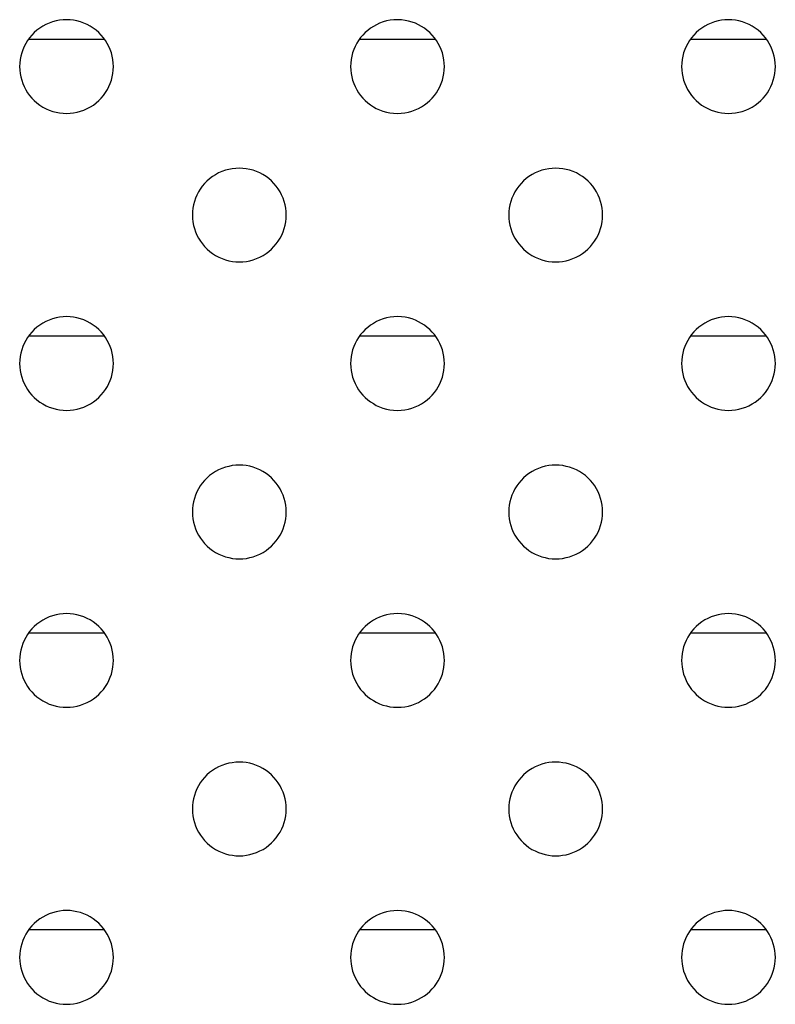
# Model space of a CAD drawing. Units: millimetres. Extents: x -140 to 19, y -55 to 71.
# Drawn here: x -41 to -31, y 3 to 16 of the extents above; entities that cross this region are included whole.
import ezdxf

# ---------------------------------------------------------------- set-up
doc = ezdxf.new("R2010")
doc.units = ezdxf.units.MM
doc.header["$LTSCALE"] = 16.335
doc.layers.get('0').update_dxf_attribs({"linetype": 'CONTINUOUS'})
doc.layers.add('DRAFT', color=7, linetype='CONTINUOUS')

msp = doc.modelspace()

# ---------------------------------------------------------------- linework, layer by layer
at = {"color": 253, "linetype": 'CONTINUOUS'}
for p, q in [((-30.949, 15.473), (-30.944, 15.473)), ((-33.16, 13.572), (-33.157, 13.572)), ((-30.949, 11.671), (-30.944, 11.671)), ((-38.409, 9.77), (-38.412, 9.77)), ((-33.16, 9.77), (-33.157, 9.77)), ((-40.62, 7.869), (-40.625, 7.869)), ((-30.949, 7.869), (-30.944, 7.869)), ((-33.16, 5.967), (-33.157, 5.967)), ((-30.949, 4.066), (-30.944, 4.066))]:
    msp.add_line(p, q, dxfattribs=at)
at = {"color": 7, "linetype": 'CONTINUOUS'}
for points in [[(-40.024, 16.073), (-40.069, 16.072), (-40.114, 16.067), (-40.159, 16.058), (-40.203, 16.046), (-40.247, 16.031), (-40.289, 16.012), (-40.329, 15.99), (-40.367, 15.966), (-40.404, 15.938), (-40.437, 15.909), (-40.469, 15.877), (-40.497, 15.843), (-40.523, 15.807), (-40.547, 15.769), (-40.567, 15.73), (-40.584, 15.689), (-40.599, 15.647), (-40.61, 15.605), (-40.618, 15.562), (-40.623, 15.518), (-40.625, 15.473)], [(-39.423, 15.473), (-39.425, 15.518), (-39.43, 15.562), (-39.438, 15.605), (-39.449, 15.648), (-39.464, 15.69), (-39.481, 15.731), (-39.502, 15.77), (-39.525, 15.807), (-39.551, 15.843), (-39.58, 15.877), (-39.611, 15.909), (-39.645, 15.939), (-39.682, 15.967), (-39.721, 15.991), (-39.761, 16.013), (-39.804, 16.031), (-39.847, 16.047), (-39.891, 16.059), (-39.935, 16.067), (-39.98, 16.072), (-40.024, 16.073)], [(-35.184, 15.473), (-35.186, 15.518), (-35.191, 15.561), (-35.199, 15.605), (-35.21, 15.648), (-35.225, 15.69), (-35.242, 15.731), (-35.263, 15.77), (-35.286, 15.808), (-35.312, 15.843), (-35.34, 15.877), (-35.371, 15.908), (-35.403, 15.937), (-35.438, 15.963), (-35.475, 15.987), (-35.514, 16.009), (-35.555, 16.027), (-35.598, 16.043), (-35.642, 16.056), (-35.688, 16.065), (-35.735, 16.071), (-35.783, 16.073), (-35.83, 16.071), (-35.878, 16.066), (-35.924, 16.057), (-35.969, 16.044), (-36.013, 16.028), (-36.054, 16.009), (-36.093, 15.988), (-36.131, 15.964), (-36.166, 15.937), (-36.199, 15.908), (-36.229, 15.877), (-36.257, 15.844), (-36.283, 15.808), (-36.306, 15.771), (-36.327, 15.732), (-36.344, 15.691), (-36.359, 15.649), (-36.371, 15.605), (-36.379, 15.562), (-36.384, 15.518), (-36.385, 15.473)], [(-31.545, 16.073), (-31.589, 16.072), (-31.634, 16.067), (-31.678, 16.059), (-31.722, 16.047), (-31.765, 16.031), (-31.808, 16.013), (-31.848, 15.991), (-31.887, 15.967), (-31.924, 15.939), (-31.958, 15.909), (-31.989, 15.877), (-32.018, 15.843), (-32.044, 15.807), (-32.067, 15.77), (-32.088, 15.731), (-32.105, 15.69), (-32.12, 15.648), (-32.131, 15.605), (-32.139, 15.562), (-32.144, 15.518), (-32.146, 15.473)], [(-30.944, 15.473), (-30.946, 15.518), (-30.951, 15.562), (-30.959, 15.605), (-30.97, 15.647), (-30.985, 15.689), (-31.002, 15.73), (-31.022, 15.769), (-31.046, 15.807), (-31.072, 15.843), (-31.1, 15.877), (-31.132, 15.909), (-31.165, 15.938), (-31.202, 15.966), (-31.24, 15.99), (-31.28, 16.012), (-31.322, 16.031), (-31.366, 16.046), (-31.41, 16.058), (-31.455, 16.067), (-31.5, 16.072), (-31.545, 16.073)], [(-40.625, 15.473), (-40.623, 15.429), (-40.618, 15.385), (-40.61, 15.342), (-40.599, 15.299), (-40.584, 15.257), (-40.567, 15.216), (-40.546, 15.177), (-40.523, 15.139), (-40.497, 15.104), (-40.468, 15.07), (-40.437, 15.037), (-40.403, 15.008), (-40.366, 14.98), (-40.327, 14.955), (-40.287, 14.934), (-40.245, 14.915), (-40.201, 14.9), (-40.157, 14.888), (-40.113, 14.88), (-40.068, 14.875), (-40.024, 14.873)], [(-40.024, 14.873), (-39.979, 14.875), (-39.934, 14.88), (-39.889, 14.889), (-39.845, 14.901), (-39.802, 14.916), (-39.76, 14.935), (-39.719, 14.956), (-39.681, 14.981), (-39.644, 15.008), (-39.611, 15.038), (-39.579, 15.07), (-39.551, 15.104), (-39.525, 15.14), (-39.501, 15.178), (-39.481, 15.217), (-39.464, 15.257), (-39.449, 15.299), (-39.438, 15.342), (-39.43, 15.385), (-39.425, 15.429), (-39.423, 15.473)], [(-36.385, 15.473), (-36.384, 15.429), (-36.379, 15.385), (-36.371, 15.342), (-36.359, 15.299), (-36.345, 15.256), (-36.327, 15.216), (-36.307, 15.176), (-36.283, 15.139), (-36.257, 15.103), (-36.229, 15.07), (-36.199, 15.039), (-36.166, 15.01), (-36.131, 14.983), (-36.094, 14.959), (-36.056, 14.938), (-36.015, 14.919), (-35.972, 14.903), (-35.927, 14.89), (-35.881, 14.881), (-35.834, 14.875), (-35.787, 14.873), (-35.739, 14.875), (-35.691, 14.881), (-35.645, 14.89), (-35.6, 14.902), (-35.557, 14.918), (-35.515, 14.937), (-35.476, 14.959), (-35.439, 14.983), (-35.403, 15.01), (-35.371, 15.039), (-35.34, 15.07), (-35.312, 15.103), (-35.286, 15.138), (-35.263, 15.176), (-35.243, 15.215), (-35.225, 15.255), (-35.21, 15.298), (-35.199, 15.341), (-35.191, 15.384), (-35.186, 15.429), (-35.184, 15.473)], [(-32.146, 15.473), (-32.144, 15.429), (-32.139, 15.385), (-32.131, 15.342), (-32.12, 15.299), (-32.105, 15.257), (-32.088, 15.217), (-32.068, 15.178), (-32.044, 15.14), (-32.018, 15.104), (-31.99, 15.07), (-31.958, 15.038), (-31.925, 15.008), (-31.888, 14.981), (-31.85, 14.956), (-31.809, 14.935), (-31.767, 14.916), (-31.724, 14.901), (-31.68, 14.889), (-31.635, 14.88), (-31.59, 14.875), (-31.545, 14.873)], [(-31.545, 14.873), (-31.501, 14.875), (-31.456, 14.88), (-31.412, 14.888), (-31.368, 14.9), (-31.324, 14.915), (-31.282, 14.934), (-31.242, 14.955), (-31.203, 14.98), (-31.166, 15.008), (-31.132, 15.037), (-31.101, 15.07), (-31.072, 15.104), (-31.046, 15.139), (-31.023, 15.177), (-31.002, 15.216), (-30.985, 15.257), (-30.97, 15.299), (-30.959, 15.342), (-30.951, 15.385), (-30.946, 15.429), (-30.944, 15.473)], [(-37.811, 14.172), (-37.856, 14.17), (-37.901, 14.165), (-37.946, 14.157), (-37.99, 14.145), (-38.034, 14.129), (-38.076, 14.111), (-38.116, 14.089), (-38.155, 14.064), (-38.191, 14.037), (-38.225, 14.007), (-38.256, 13.975), (-38.285, 13.941), (-38.311, 13.905), (-38.334, 13.868), (-38.354, 13.828), (-38.372, 13.788), (-38.386, 13.746), (-38.397, 13.703), (-38.405, 13.66), (-38.41, 13.616), (-38.412, 13.572)], [(-37.211, 13.572), (-37.212, 13.616), (-37.217, 13.66), (-37.225, 13.703), (-37.237, 13.746), (-37.251, 13.788), (-37.269, 13.829), (-37.289, 13.868), (-37.312, 13.906), (-37.338, 13.942), (-37.367, 13.976), (-37.399, 14.008), (-37.433, 14.038), (-37.469, 14.065), (-37.508, 14.09), (-37.549, 14.112), (-37.591, 14.13), (-37.634, 14.145), (-37.678, 14.157), (-37.722, 14.165), (-37.767, 14.17), (-37.811, 14.172)], [(-33.758, 14.172), (-33.802, 14.17), (-33.847, 14.165), (-33.891, 14.157), (-33.935, 14.145), (-33.978, 14.13), (-34.02, 14.112), (-34.061, 14.09), (-34.1, 14.065), (-34.136, 14.038), (-34.17, 14.008), (-34.202, 13.976), (-34.231, 13.942), (-34.257, 13.906), (-34.28, 13.868), (-34.3, 13.829), (-34.318, 13.788), (-34.332, 13.746), (-34.344, 13.703), (-34.352, 13.66), (-34.357, 13.616), (-34.358, 13.572)], [(-33.157, 13.572), (-33.159, 13.616), (-33.164, 13.66), (-33.172, 13.703), (-33.183, 13.746), (-33.197, 13.788), (-33.215, 13.828), (-33.235, 13.868), (-33.258, 13.905), (-33.284, 13.941), (-33.313, 13.975), (-33.344, 14.007), (-33.378, 14.037), (-33.414, 14.064), (-33.453, 14.089), (-33.493, 14.111), (-33.535, 14.129), (-33.579, 14.145), (-33.623, 14.157), (-33.668, 14.165), (-33.713, 14.17), (-33.758, 14.172)], [(-38.412, 13.572), (-38.41, 13.527), (-38.405, 13.484), (-38.397, 13.44), (-38.386, 13.398), (-38.371, 13.356), (-38.354, 13.315), (-38.334, 13.276), (-38.31, 13.238), (-38.284, 13.202), (-38.255, 13.168), (-38.224, 13.136), (-38.19, 13.106), (-38.153, 13.079), (-38.114, 13.054), (-38.074, 13.032), (-38.032, 13.014), (-37.988, 12.999), (-37.944, 12.987), (-37.9, 12.978), (-37.856, 12.974), (-37.812, 12.972)], [(-37.812, 12.972), (-37.766, 12.974), (-37.721, 12.979), (-37.677, 12.987), (-37.632, 12.999), (-37.589, 13.015), (-37.547, 13.033), (-37.506, 13.055), (-37.468, 13.08), (-37.432, 13.107), (-37.398, 13.137), (-37.367, 13.169), (-37.338, 13.203), (-37.312, 13.238), (-37.289, 13.276), (-37.268, 13.315), (-37.251, 13.356), (-37.236, 13.398), (-37.225, 13.441), (-37.217, 13.484), (-37.212, 13.527), (-37.211, 13.572)], [(-34.358, 13.572), (-34.357, 13.527), (-34.352, 13.484), (-34.344, 13.441), (-34.333, 13.398), (-34.318, 13.356), (-34.301, 13.315), (-34.28, 13.276), (-34.257, 13.238), (-34.231, 13.203), (-34.202, 13.169), (-34.171, 13.137), (-34.137, 13.107), (-34.101, 13.08), (-34.062, 13.055), (-34.022, 13.033), (-33.98, 13.015), (-33.937, 12.999), (-33.892, 12.987), (-33.848, 12.979), (-33.803, 12.974), (-33.757, 12.972)], [(-33.757, 12.972), (-33.713, 12.974), (-33.669, 12.978), (-33.625, 12.987), (-33.581, 12.999), (-33.537, 13.014), (-33.495, 13.032), (-33.455, 13.054), (-33.416, 13.079), (-33.379, 13.106), (-33.345, 13.136), (-33.314, 13.168), (-33.285, 13.202), (-33.259, 13.238), (-33.235, 13.276), (-33.215, 13.315), (-33.198, 13.356), (-33.183, 13.398), (-33.172, 13.44), (-33.164, 13.484), (-33.159, 13.527), (-33.157, 13.572)], [(-40.024, 12.271), (-40.069, 12.269), (-40.114, 12.264), (-40.159, 12.256), (-40.203, 12.244), (-40.247, 12.228), (-40.289, 12.21), (-40.329, 12.188), (-40.367, 12.163), (-40.404, 12.136), (-40.437, 12.106), (-40.469, 12.074), (-40.497, 12.04), (-40.523, 12.005), (-40.547, 11.967), (-40.567, 11.927), (-40.584, 11.887), (-40.599, 11.845), (-40.61, 11.802), (-40.618, 11.759), (-40.623, 11.715), (-40.625, 11.671)], [(-39.423, 11.671), (-39.425, 11.715), (-39.43, 11.759), (-39.438, 11.802), (-39.449, 11.845), (-39.464, 11.887), (-39.481, 11.928), (-39.502, 11.967), (-39.525, 12.005), (-39.551, 12.041), (-39.58, 12.075), (-39.611, 12.107), (-39.645, 12.137), (-39.682, 12.164), (-39.721, 12.189), (-39.761, 12.211), (-39.804, 12.229), (-39.847, 12.244), (-39.891, 12.256), (-39.935, 12.264), (-39.98, 12.269), (-40.024, 12.271)], [(-35.184, 11.671), (-35.186, 11.715), (-35.191, 11.759), (-35.199, 11.802), (-35.21, 11.845), (-35.225, 11.888), (-35.242, 11.928), (-35.263, 11.968), (-35.286, 12.005), (-35.312, 12.041), (-35.34, 12.074), (-35.371, 12.105), (-35.403, 12.134), (-35.438, 12.161), (-35.475, 12.185), (-35.514, 12.206), (-35.555, 12.225), (-35.598, 12.241), (-35.642, 12.254), (-35.688, 12.263), (-35.735, 12.269), (-35.783, 12.271), (-35.83, 12.269), (-35.878, 12.263), (-35.924, 12.254), (-35.969, 12.242), (-36.013, 12.226), (-36.054, 12.207), (-36.093, 12.185), (-36.131, 12.161), (-36.166, 12.134), (-36.199, 12.105), (-36.229, 12.074), (-36.257, 12.041), (-36.283, 12.006), (-36.306, 11.968), (-36.327, 11.929), (-36.344, 11.888), (-36.359, 11.846), (-36.371, 11.803), (-36.379, 11.76), (-36.384, 11.715), (-36.385, 11.671)], [(-31.545, 12.271), (-31.589, 12.269), (-31.634, 12.264), (-31.678, 12.256), (-31.722, 12.244), (-31.765, 12.229), (-31.808, 12.211), (-31.848, 12.189), (-31.887, 12.164), (-31.924, 12.137), (-31.958, 12.107), (-31.989, 12.075), (-32.018, 12.041), (-32.044, 12.005), (-32.067, 11.967), (-32.088, 11.928), (-32.105, 11.887), (-32.12, 11.845), (-32.131, 11.802), (-32.139, 11.759), (-32.144, 11.715), (-32.146, 11.671)], [(-30.944, 11.671), (-30.946, 11.715), (-30.951, 11.759), (-30.959, 11.802), (-30.97, 11.845), (-30.985, 11.887), (-31.002, 11.927), (-31.022, 11.967), (-31.046, 12.005), (-31.072, 12.04), (-31.1, 12.074), (-31.132, 12.106), (-31.165, 12.136), (-31.202, 12.163), (-31.24, 12.188), (-31.28, 12.21), (-31.322, 12.228), (-31.366, 12.244), (-31.41, 12.256), (-31.455, 12.264), (-31.5, 12.269), (-31.545, 12.271)], [(-40.625, 11.671), (-40.623, 11.626), (-40.618, 11.583), (-40.61, 11.539), (-40.599, 11.497), (-40.584, 11.455), (-40.567, 11.414), (-40.546, 11.375), (-40.523, 11.337), (-40.497, 11.301), (-40.468, 11.267), (-40.437, 11.235), (-40.403, 11.205), (-40.366, 11.178), (-40.327, 11.153), (-40.287, 11.131), (-40.245, 11.113), (-40.201, 11.098), (-40.157, 11.086), (-40.113, 11.078), (-40.068, 11.073), (-40.024, 11.071)], [(-40.024, 11.071), (-39.979, 11.073), (-39.934, 11.078), (-39.889, 11.086), (-39.845, 11.098), (-39.802, 11.114), (-39.76, 11.132), (-39.719, 11.154), (-39.681, 11.179), (-39.644, 11.206), (-39.611, 11.236), (-39.579, 11.268), (-39.551, 11.302), (-39.525, 11.337), (-39.501, 11.375), (-39.481, 11.414), (-39.464, 11.455), (-39.449, 11.497), (-39.438, 11.54), (-39.43, 11.583), (-39.425, 11.627), (-39.423, 11.671)], [(-36.385, 11.671), (-36.384, 11.626), (-36.379, 11.582), (-36.371, 11.539), (-36.359, 11.496), (-36.345, 11.454), (-36.327, 11.413), (-36.307, 11.374), (-36.283, 11.336), (-36.257, 11.301), (-36.229, 11.267), (-36.199, 11.236), (-36.166, 11.207), (-36.131, 11.181), (-36.094, 11.157), (-36.056, 11.135), (-36.015, 11.116), (-35.972, 11.101), (-35.927, 11.088), (-35.881, 11.079), (-35.834, 11.073), (-35.787, 11.071), (-35.739, 11.073), (-35.691, 11.078), (-35.645, 11.087), (-35.6, 11.1), (-35.557, 11.116), (-35.515, 11.134), (-35.476, 11.156), (-35.439, 11.18), (-35.403, 11.207), (-35.371, 11.236), (-35.34, 11.267), (-35.312, 11.3), (-35.286, 11.336), (-35.263, 11.373), (-35.243, 11.412), (-35.225, 11.453), (-35.21, 11.495), (-35.199, 11.539), (-35.191, 11.582), (-35.186, 11.626), (-35.184, 11.671)], [(-32.146, 11.671), (-32.144, 11.627), (-32.139, 11.583), (-32.131, 11.54), (-32.12, 11.497), (-32.105, 11.455), (-32.088, 11.414), (-32.068, 11.375), (-32.044, 11.337), (-32.018, 11.302), (-31.99, 11.268), (-31.958, 11.236), (-31.925, 11.206), (-31.888, 11.179), (-31.85, 11.154), (-31.809, 11.132), (-31.767, 11.114), (-31.724, 11.098), (-31.68, 11.086), (-31.635, 11.078), (-31.59, 11.073), (-31.545, 11.071)], [(-31.545, 11.071), (-31.501, 11.073), (-31.456, 11.078), (-31.412, 11.086), (-31.368, 11.098), (-31.324, 11.113), (-31.282, 11.131), (-31.242, 11.153), (-31.203, 11.178), (-31.166, 11.205), (-31.132, 11.235), (-31.101, 11.267), (-31.072, 11.301), (-31.046, 11.337), (-31.023, 11.375), (-31.002, 11.414), (-30.985, 11.455), (-30.97, 11.497), (-30.959, 11.539), (-30.951, 11.583), (-30.946, 11.626), (-30.944, 11.671)], [(-37.811, 10.37), (-37.856, 10.368), (-37.901, 10.363), (-37.946, 10.354), (-37.99, 10.342), (-38.034, 10.327), (-38.076, 10.308), (-38.116, 10.287), (-38.155, 10.262), (-38.191, 10.235), (-38.225, 10.205), (-38.256, 10.173), (-38.285, 10.139), (-38.311, 10.103), (-38.334, 10.065), (-38.354, 10.026), (-38.372, 9.986), (-38.386, 9.944), (-38.397, 9.901), (-38.405, 9.858), (-38.41, 9.814), (-38.412, 9.77)], [(-37.211, 9.77), (-37.212, 9.814), (-37.217, 9.858), (-37.225, 9.901), (-37.237, 9.944), (-37.251, 9.986), (-37.269, 10.027), (-37.289, 10.066), (-37.312, 10.104), (-37.338, 10.139), (-37.367, 10.174), (-37.399, 10.206), (-37.433, 10.235), (-37.469, 10.263), (-37.508, 10.288), (-37.549, 10.309), (-37.591, 10.328), (-37.634, 10.343), (-37.678, 10.355), (-37.722, 10.363), (-37.767, 10.368), (-37.811, 10.37)], [(-33.758, 10.37), (-33.802, 10.368), (-33.847, 10.363), (-33.891, 10.355), (-33.935, 10.343), (-33.978, 10.328), (-34.02, 10.309), (-34.061, 10.288), (-34.1, 10.263), (-34.136, 10.235), (-34.17, 10.206), (-34.202, 10.174), (-34.231, 10.139), (-34.257, 10.104), (-34.28, 10.066), (-34.3, 10.027), (-34.318, 9.986), (-34.332, 9.944), (-34.344, 9.901), (-34.352, 9.858), (-34.357, 9.814), (-34.358, 9.77)], [(-33.157, 9.77), (-33.159, 9.814), (-33.164, 9.858), (-33.172, 9.901), (-33.183, 9.944), (-33.197, 9.986), (-33.215, 10.026), (-33.235, 10.065), (-33.258, 10.103), (-33.284, 10.139), (-33.313, 10.173), (-33.344, 10.205), (-33.378, 10.235), (-33.414, 10.262), (-33.453, 10.287), (-33.493, 10.308), (-33.535, 10.327), (-33.579, 10.342), (-33.623, 10.354), (-33.668, 10.363), (-33.713, 10.368), (-33.758, 10.37)], [(-38.412, 9.77), (-38.41, 9.725), (-38.405, 9.681), (-38.397, 9.638), (-38.386, 9.595), (-38.371, 9.553), (-38.354, 9.513), (-38.334, 9.473), (-38.31, 9.436), (-38.284, 9.4), (-38.255, 9.366), (-38.224, 9.334), (-38.19, 9.304), (-38.153, 9.277), (-38.114, 9.252), (-38.074, 9.23), (-38.032, 9.212), (-37.988, 9.196), (-37.944, 9.185), (-37.9, 9.176), (-37.856, 9.171), (-37.812, 9.17)], [(-37.812, 9.17), (-37.766, 9.171), (-37.721, 9.176), (-37.677, 9.185), (-37.632, 9.197), (-37.589, 9.212), (-37.547, 9.231), (-37.506, 9.253), (-37.468, 9.278), (-37.432, 9.305), (-37.398, 9.334), (-37.367, 9.366), (-37.338, 9.4), (-37.312, 9.436), (-37.289, 9.474), (-37.268, 9.513), (-37.251, 9.554), (-37.236, 9.596), (-37.225, 9.638), (-37.217, 9.681), (-37.212, 9.725), (-37.211, 9.77)], [(-34.358, 9.77), (-34.357, 9.725), (-34.352, 9.681), (-34.344, 9.638), (-34.333, 9.596), (-34.318, 9.554), (-34.301, 9.513), (-34.28, 9.474), (-34.257, 9.436), (-34.231, 9.4), (-34.202, 9.366), (-34.171, 9.334), (-34.137, 9.305), (-34.101, 9.278), (-34.062, 9.253), (-34.022, 9.231), (-33.98, 9.212), (-33.937, 9.197), (-33.892, 9.185), (-33.848, 9.176), (-33.803, 9.171), (-33.757, 9.17)], [(-33.757, 9.17), (-33.713, 9.171), (-33.669, 9.176), (-33.625, 9.185), (-33.581, 9.196), (-33.537, 9.212), (-33.495, 9.23), (-33.455, 9.252), (-33.416, 9.277), (-33.379, 9.304), (-33.345, 9.334), (-33.314, 9.366), (-33.285, 9.4), (-33.259, 9.436), (-33.235, 9.473), (-33.215, 9.513), (-33.198, 9.553), (-33.183, 9.595), (-33.172, 9.638), (-33.164, 9.681), (-33.159, 9.725), (-33.157, 9.77)], [(-40.024, 8.469), (-40.069, 8.467), (-40.114, 8.462), (-40.159, 8.454), (-40.203, 8.441), (-40.247, 8.426), (-40.289, 8.407), (-40.329, 8.386), (-40.367, 8.361), (-40.404, 8.334), (-40.437, 8.304), (-40.469, 8.272), (-40.497, 8.238), (-40.523, 8.202), (-40.547, 8.164), (-40.567, 8.125), (-40.584, 8.085), (-40.599, 8.043), (-40.61, 8), (-40.618, 7.957), (-40.623, 7.913), (-40.625, 7.869)], [(-39.423, 7.869), (-39.425, 7.913), (-39.43, 7.957), (-39.438, 8), (-39.449, 8.043), (-39.464, 8.085), (-39.481, 8.126), (-39.502, 8.165), (-39.525, 8.203), (-39.551, 8.239), (-39.58, 8.273), (-39.611, 8.305), (-39.645, 8.335), (-39.682, 8.362), (-39.721, 8.387), (-39.761, 8.408), (-39.804, 8.427), (-39.847, 8.442), (-39.891, 8.454), (-39.935, 8.462), (-39.98, 8.467), (-40.024, 8.469)], [(-35.184, 7.869), (-35.186, 7.913), (-35.191, 7.957), (-35.199, 8), (-35.21, 8.043), (-35.225, 8.085), (-35.242, 8.126), (-35.263, 8.166), (-35.286, 8.203), (-35.312, 8.239), (-35.34, 8.272), (-35.371, 8.303), (-35.403, 8.332), (-35.438, 8.359), (-35.475, 8.383), (-35.514, 8.404), (-35.555, 8.423), (-35.598, 8.439), (-35.642, 8.451), (-35.688, 8.461), (-35.735, 8.466), (-35.783, 8.469), (-35.83, 8.467), (-35.878, 8.461), (-35.924, 8.452), (-35.969, 8.44), (-36.013, 8.424), (-36.054, 8.405), (-36.094, 8.383), (-36.131, 8.359), (-36.166, 8.332), (-36.199, 8.303), (-36.229, 8.272), (-36.257, 8.239), (-36.283, 8.204), (-36.306, 8.166), (-36.327, 8.127), (-36.344, 8.086), (-36.359, 8.044), (-36.371, 8.001), (-36.379, 7.957), (-36.384, 7.913), (-36.385, 7.869)], [(-31.545, 8.469), (-31.589, 8.467), (-31.634, 8.462), (-31.678, 8.454), (-31.722, 8.442), (-31.765, 8.427), (-31.808, 8.408), (-31.848, 8.387), (-31.887, 8.362), (-31.924, 8.335), (-31.958, 8.305), (-31.989, 8.273), (-32.018, 8.239), (-32.044, 8.203), (-32.067, 8.165), (-32.088, 8.126), (-32.105, 8.085), (-32.12, 8.043), (-32.131, 8), (-32.139, 7.957), (-32.144, 7.913), (-32.146, 7.869)], [(-30.944, 7.869), (-30.946, 7.913), (-30.951, 7.957), (-30.959, 8), (-30.97, 8.043), (-30.985, 8.085), (-31.002, 8.125), (-31.022, 8.164), (-31.046, 8.202), (-31.072, 8.238), (-31.1, 8.272), (-31.132, 8.304), (-31.165, 8.334), (-31.202, 8.361), (-31.24, 8.386), (-31.28, 8.407), (-31.322, 8.426), (-31.366, 8.441), (-31.41, 8.454), (-31.455, 8.462), (-31.5, 8.467), (-31.545, 8.469)], [(-40.625, 7.869), (-40.623, 7.824), (-40.618, 7.78), (-40.61, 7.737), (-40.599, 7.694), (-40.584, 7.652), (-40.567, 7.612), (-40.546, 7.573), (-40.523, 7.535), (-40.497, 7.499), (-40.468, 7.465), (-40.437, 7.433), (-40.403, 7.403), (-40.366, 7.376), (-40.327, 7.351), (-40.287, 7.329), (-40.245, 7.311), (-40.201, 7.296), (-40.157, 7.284), (-40.113, 7.275), (-40.068, 7.27), (-40.024, 7.269)], [(-40.024, 7.269), (-39.979, 7.27), (-39.934, 7.276), (-39.889, 7.284), (-39.845, 7.296), (-39.802, 7.312), (-39.76, 7.33), (-39.719, 7.352), (-39.681, 7.377), (-39.644, 7.404), (-39.611, 7.433), (-39.579, 7.465), (-39.551, 7.499), (-39.525, 7.535), (-39.501, 7.573), (-39.481, 7.612), (-39.464, 7.653), (-39.449, 7.695), (-39.438, 7.737), (-39.43, 7.781), (-39.425, 7.824), (-39.423, 7.869)], [(-36.385, 7.869), (-36.384, 7.824), (-36.379, 7.78), (-36.371, 7.737), (-36.359, 7.694), (-36.345, 7.652), (-36.327, 7.611), (-36.307, 7.572), (-36.283, 7.534), (-36.257, 7.498), (-36.229, 7.465), (-36.199, 7.434), (-36.166, 7.405), (-36.131, 7.379), (-36.094, 7.354), (-36.056, 7.333), (-36.015, 7.314), (-35.972, 7.298), (-35.927, 7.286), (-35.881, 7.277), (-35.834, 7.271), (-35.787, 7.269), (-35.739, 7.27), (-35.691, 7.276), (-35.645, 7.285), (-35.6, 7.298), (-35.557, 7.314), (-35.515, 7.332), (-35.476, 7.354), (-35.439, 7.378), (-35.403, 7.405), (-35.371, 7.434), (-35.34, 7.465), (-35.312, 7.498), (-35.286, 7.534), (-35.263, 7.571), (-35.243, 7.61), (-35.225, 7.651), (-35.21, 7.693), (-35.199, 7.736), (-35.191, 7.78), (-35.186, 7.824), (-35.184, 7.869)], [(-32.146, 7.869), (-32.144, 7.824), (-32.139, 7.781), (-32.131, 7.737), (-32.12, 7.695), (-32.105, 7.653), (-32.088, 7.612), (-32.068, 7.573), (-32.044, 7.535), (-32.018, 7.499), (-31.99, 7.465), (-31.958, 7.433), (-31.925, 7.404), (-31.888, 7.377), (-31.85, 7.352), (-31.809, 7.33), (-31.767, 7.312), (-31.724, 7.296), (-31.68, 7.284), (-31.635, 7.276), (-31.59, 7.27), (-31.545, 7.269)], [(-31.545, 7.269), (-31.501, 7.27), (-31.456, 7.275), (-31.412, 7.284), (-31.368, 7.296), (-31.324, 7.311), (-31.282, 7.329), (-31.242, 7.351), (-31.203, 7.376), (-31.166, 7.403), (-31.132, 7.433), (-31.101, 7.465), (-31.072, 7.499), (-31.046, 7.535), (-31.023, 7.573), (-31.002, 7.612), (-30.985, 7.652), (-30.97, 7.694), (-30.959, 7.737), (-30.951, 7.78), (-30.946, 7.824), (-30.944, 7.869)], [(-37.811, 6.567), (-37.856, 6.566), (-37.901, 6.56), (-37.946, 6.552), (-37.99, 6.54), (-38.034, 6.524), (-38.076, 6.506), (-38.116, 6.484), (-38.155, 6.459), (-38.191, 6.432), (-38.225, 6.403), (-38.256, 6.371), (-38.285, 6.337), (-38.311, 6.301), (-38.334, 6.263), (-38.354, 6.224), (-38.372, 6.183), (-38.386, 6.141), (-38.397, 6.099), (-38.405, 6.055), (-38.41, 6.012), (-38.412, 5.967)], [(-37.211, 5.967), (-37.212, 6.012), (-37.217, 6.056), (-37.225, 6.099), (-37.237, 6.142), (-37.251, 6.184), (-37.269, 6.224), (-37.289, 6.264), (-37.312, 6.301), (-37.338, 6.337), (-37.367, 6.371), (-37.399, 6.403), (-37.433, 6.433), (-37.469, 6.46), (-37.508, 6.485), (-37.549, 6.507), (-37.591, 6.525), (-37.634, 6.541), (-37.678, 6.552), (-37.722, 6.561), (-37.767, 6.566), (-37.811, 6.567)], [(-33.758, 6.567), (-33.802, 6.566), (-33.847, 6.561), (-33.891, 6.552), (-33.935, 6.541), (-33.978, 6.525), (-34.02, 6.507), (-34.061, 6.485), (-34.1, 6.46), (-34.136, 6.433), (-34.17, 6.403), (-34.202, 6.371), (-34.231, 6.337), (-34.257, 6.301), (-34.28, 6.264), (-34.3, 6.224), (-34.318, 6.184), (-34.332, 6.142), (-34.344, 6.099), (-34.352, 6.056), (-34.357, 6.012), (-34.358, 5.967)], [(-33.157, 5.967), (-33.159, 6.012), (-33.164, 6.055), (-33.172, 6.099), (-33.183, 6.141), (-33.197, 6.183), (-33.215, 6.224), (-33.235, 6.263), (-33.258, 6.301), (-33.284, 6.337), (-33.313, 6.371), (-33.344, 6.403), (-33.378, 6.432), (-33.414, 6.459), (-33.453, 6.484), (-33.493, 6.506), (-33.535, 6.524), (-33.579, 6.54), (-33.623, 6.552), (-33.668, 6.56), (-33.713, 6.566), (-33.758, 6.567)], [(-38.412, 5.967), (-38.41, 5.923), (-38.405, 5.879), (-38.397, 5.836), (-38.386, 5.793), (-38.371, 5.751), (-38.354, 5.71), (-38.334, 5.671), (-38.31, 5.633), (-38.284, 5.597), (-38.255, 5.563), (-38.224, 5.531), (-38.19, 5.501), (-38.153, 5.474), (-38.114, 5.449), (-38.074, 5.428), (-38.032, 5.409), (-37.988, 5.394), (-37.944, 5.382), (-37.9, 5.374), (-37.856, 5.369), (-37.812, 5.367)], [(-37.812, 5.367), (-37.766, 5.369), (-37.721, 5.374), (-37.677, 5.383), (-37.632, 5.395), (-37.589, 5.41), (-37.547, 5.429), (-37.506, 5.45), (-37.468, 5.475), (-37.432, 5.502), (-37.398, 5.532), (-37.367, 5.564), (-37.338, 5.598), (-37.312, 5.634), (-37.289, 5.672), (-37.268, 5.711), (-37.251, 5.751), (-37.236, 5.793), (-37.225, 5.836), (-37.217, 5.879), (-37.212, 5.923), (-37.211, 5.967)], [(-34.358, 5.967), (-34.357, 5.923), (-34.352, 5.879), (-34.344, 5.836), (-34.333, 5.793), (-34.318, 5.751), (-34.301, 5.711), (-34.28, 5.672), (-34.257, 5.634), (-34.231, 5.598), (-34.202, 5.564), (-34.171, 5.532), (-34.137, 5.502), (-34.101, 5.475), (-34.063, 5.45), (-34.022, 5.429), (-33.98, 5.41), (-33.937, 5.395), (-33.892, 5.383), (-33.848, 5.374), (-33.803, 5.369), (-33.757, 5.367)], [(-33.757, 5.367), (-33.713, 5.369), (-33.669, 5.374), (-33.625, 5.382), (-33.581, 5.394), (-33.537, 5.409), (-33.495, 5.428), (-33.455, 5.449), (-33.416, 5.474), (-33.379, 5.501), (-33.345, 5.531), (-33.314, 5.563), (-33.285, 5.597), (-33.259, 5.633), (-33.235, 5.671), (-33.215, 5.71), (-33.198, 5.751), (-33.183, 5.793), (-33.172, 5.836), (-33.164, 5.879), (-33.159, 5.923), (-33.157, 5.967)], [(-40.024, 4.666), (-40.069, 4.665), (-40.114, 4.66), (-40.159, 4.651), (-40.203, 4.639), (-40.247, 4.624), (-40.289, 4.605), (-40.329, 4.583), (-40.367, 4.559), (-40.404, 4.531), (-40.437, 4.502), (-40.469, 4.47), (-40.497, 4.436), (-40.523, 4.4), (-40.547, 4.362), (-40.567, 4.323), (-40.584, 4.282), (-40.599, 4.24), (-40.61, 4.198), (-40.618, 4.155), (-40.623, 4.111), (-40.625, 4.066)], [(-39.423, 4.066), (-39.425, 4.111), (-39.43, 4.155), (-39.438, 4.198), (-39.449, 4.241), (-39.464, 4.283), (-39.481, 4.324), (-39.502, 4.363), (-39.525, 4.4), (-39.551, 4.436), (-39.58, 4.47), (-39.611, 4.503), (-39.645, 4.532), (-39.682, 4.56), (-39.721, 4.584), (-39.761, 4.606), (-39.804, 4.624), (-39.847, 4.64), (-39.891, 4.652), (-39.935, 4.66), (-39.98, 4.665), (-40.024, 4.666)], [(-35.184, 4.066), (-35.186, 4.11), (-35.191, 4.154), (-35.199, 4.197), (-35.21, 4.24), (-35.225, 4.283), (-35.242, 4.324), (-35.263, 4.363), (-35.286, 4.401), (-35.312, 4.436), (-35.34, 4.469), (-35.371, 4.501), (-35.403, 4.529), (-35.438, 4.556), (-35.475, 4.58), (-35.514, 4.601), (-35.555, 4.62), (-35.598, 4.636), (-35.642, 4.649), (-35.688, 4.658), (-35.735, 4.664), (-35.783, 4.666), (-35.83, 4.664), (-35.878, 4.658), (-35.924, 4.649), (-35.969, 4.637), (-36.013, 4.621), (-36.054, 4.602), (-36.093, 4.581), (-36.131, 4.556), (-36.166, 4.53), (-36.199, 4.501), (-36.229, 4.469), (-36.257, 4.436), (-36.283, 4.401), (-36.306, 4.364), (-36.327, 4.325), (-36.344, 4.284), (-36.359, 4.241), (-36.371, 4.198), (-36.379, 4.155), (-36.384, 4.111), (-36.385, 4.066)], [(-31.545, 4.666), (-31.589, 4.665), (-31.634, 4.66), (-31.678, 4.652), (-31.722, 4.64), (-31.765, 4.624), (-31.808, 4.606), (-31.848, 4.584), (-31.887, 4.56), (-31.924, 4.532), (-31.958, 4.503), (-31.989, 4.47), (-32.018, 4.436), (-32.044, 4.4), (-32.067, 4.363), (-32.088, 4.324), (-32.105, 4.283), (-32.12, 4.241), (-32.131, 4.198), (-32.139, 4.155), (-32.144, 4.111), (-32.146, 4.066)], [(-30.944, 4.066), (-30.946, 4.111), (-30.951, 4.155), (-30.959, 4.198), (-30.97, 4.24), (-30.985, 4.282), (-31.002, 4.323), (-31.022, 4.362), (-31.046, 4.4), (-31.072, 4.436), (-31.1, 4.47), (-31.132, 4.502), (-31.165, 4.531), (-31.202, 4.559), (-31.24, 4.583), (-31.28, 4.605), (-31.322, 4.624), (-31.366, 4.639), (-31.41, 4.651), (-31.455, 4.66), (-31.5, 4.665), (-31.545, 4.666)], [(-40.625, 4.066), (-40.623, 4.022), (-40.618, 3.978), (-40.61, 3.935), (-40.599, 3.892), (-40.584, 3.85), (-40.567, 3.809), (-40.546, 3.77), (-40.523, 3.732), (-40.497, 3.697), (-40.468, 3.663), (-40.437, 3.63), (-40.403, 3.601), (-40.366, 3.573), (-40.327, 3.549), (-40.287, 3.527), (-40.245, 3.508), (-40.201, 3.493), (-40.157, 3.481), (-40.113, 3.473), (-40.068, 3.468), (-40.024, 3.466)], [(-40.024, 3.466), (-39.979, 3.468), (-39.934, 3.473), (-39.889, 3.482), (-39.845, 3.494), (-39.802, 3.509), (-39.76, 3.528), (-39.719, 3.55), (-39.681, 3.574), (-39.644, 3.602), (-39.611, 3.631), (-39.579, 3.663), (-39.551, 3.697), (-39.525, 3.733), (-39.501, 3.771), (-39.481, 3.81), (-39.464, 3.851), (-39.449, 3.892), (-39.438, 3.935), (-39.43, 3.978), (-39.425, 4.022), (-39.423, 4.066)], [(-36.385, 4.066), (-36.384, 4.022), (-36.379, 3.978), (-36.371, 3.934), (-36.359, 3.892), (-36.345, 3.849), (-36.327, 3.808), (-36.307, 3.769), (-36.283, 3.731), (-36.257, 3.696), (-36.229, 3.662), (-36.199, 3.631), (-36.166, 3.602), (-36.131, 3.576), (-36.094, 3.552), (-36.056, 3.53), (-36.015, 3.512), (-35.972, 3.496), (-35.927, 3.483), (-35.881, 3.474), (-35.834, 3.468), (-35.787, 3.466), (-35.739, 3.468), (-35.691, 3.473), (-35.645, 3.482), (-35.6, 3.495), (-35.557, 3.511), (-35.515, 3.53), (-35.476, 3.551), (-35.439, 3.576), (-35.403, 3.602), (-35.371, 3.631), (-35.34, 3.662), (-35.312, 3.696), (-35.286, 3.731), (-35.263, 3.768), (-35.243, 3.807), (-35.225, 3.848), (-35.21, 3.891), (-35.199, 3.934), (-35.191, 3.977), (-35.186, 4.021), (-35.184, 4.066)], [(-32.146, 4.066), (-32.144, 4.022), (-32.139, 3.978), (-32.131, 3.935), (-32.12, 3.892), (-32.105, 3.851), (-32.088, 3.81), (-32.068, 3.771), (-32.044, 3.733), (-32.018, 3.697), (-31.99, 3.663), (-31.958, 3.631), (-31.925, 3.602), (-31.888, 3.574), (-31.85, 3.55), (-31.809, 3.528), (-31.767, 3.509), (-31.724, 3.494), (-31.68, 3.482), (-31.635, 3.473), (-31.59, 3.468), (-31.545, 3.466)], [(-31.545, 3.466), (-31.501, 3.468), (-31.456, 3.473), (-31.412, 3.481), (-31.368, 3.493), (-31.324, 3.508), (-31.282, 3.527), (-31.242, 3.549), (-31.203, 3.573), (-31.166, 3.601), (-31.132, 3.63), (-31.101, 3.663), (-31.072, 3.697), (-31.046, 3.732), (-31.023, 3.77), (-31.002, 3.809), (-30.985, 3.85), (-30.97, 3.892), (-30.959, 3.935), (-30.951, 3.978), (-30.946, 4.022), (-30.944, 4.066)]]:
    msp.add_lwpolyline(points, dxfattribs=at)
at = {"layer": 'DRAFT', "color": 7, "linetype": 'CONTINUOUS'}
for p, q in [((-39.533, 15.819), (-40.51, 15.819)), ((-35.295, 15.819), (-36.275, 15.819)), ((-31.059, 15.819), (-32.036, 15.819)), ((-39.535, 12.019), (-40.508, 12.019)), ((-35.297, 12.019), (-36.273, 12.019)), ((-31.061, 12.019), (-32.034, 12.019)), ((-39.537, 8.219), (-40.506, 8.219)), ((-35.298, 8.219), (-36.271, 8.219)), ((-31.062, 8.219), (-32.032, 8.219)), ((-39.538, 4.419), (-40.505, 4.419)), ((-35.3, 4.419), (-36.269, 4.419)), ((-31.064, 4.419), (-32.031, 4.419))]:
    msp.add_line(p, q, dxfattribs=at)

doc.saveas('drawing.dxf')
